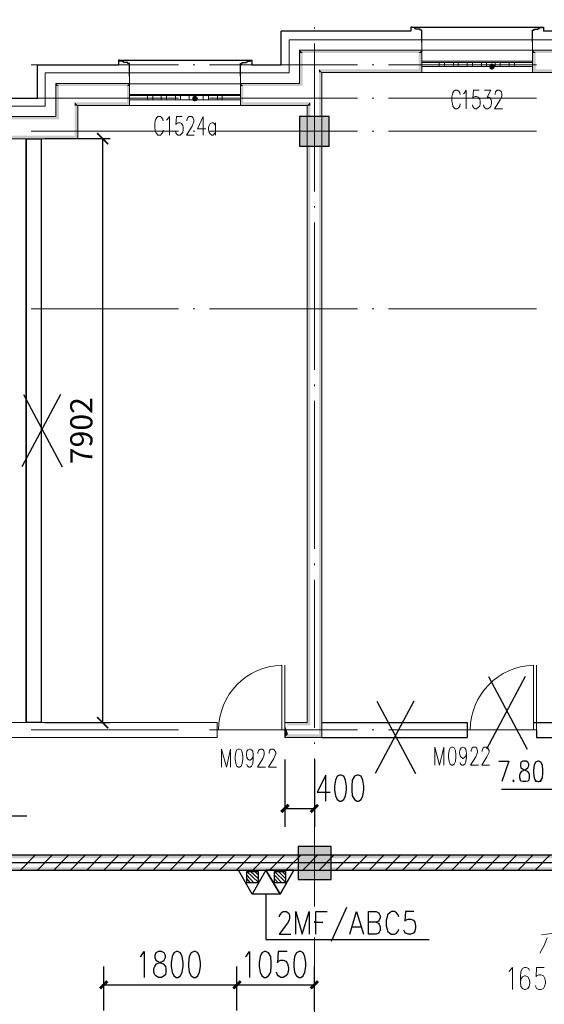
# Model space of a CAD drawing. Units: millimetres. Extents: x 175695 to 281507, y -39989 to 197610.
# Drawn here: x 211576 to 218674, y 53094 to 66419 of the extents above; entities that cross this region are included whole.
import ezdxf

# ---------------------------------------------------------------- set-up
doc = ezdxf.new("R2010")
doc.units = ezdxf.units.MM
doc.styles.get("Standard").update_dxf_attribs({"font": 'tssdeng.shx', "bigfont": 'gbcbig.shx'})
doc.dimstyles.new('ISO-1', dxfattribs={"dimtxt": 300, "dimasz": 150, "dimexe": 100, "dimexo": 50, "dimgap": 100, "dimtad": 1, "dimdec": 0, "dimtxsty": 'Standard', "dimblk": 'ARCHTICK', "dimcen": 5, "dimadec": 0, "dimazin": 0, "dimtfac": 1, "dimtdec": 0, "dimtix": 1, "dimtmove": 2, "dimatfit": 3, "dimfxl": 0, "dimarcsym": 0})

# ---------------------------------------------------------------- blocks, each defined once
blk = doc.blocks.new('_ArchTick')
at = {"color": 0, "linetype": 'ByBlock', "const_width": 0.15}
blk.add_lwpolyline([(-0.5, -0.5), (0.5, 0.5)], dxfattribs=at)
blk = doc.blocks.new('*D12')
at = {"color": 0, "lineweight": -2}
for p, q in [((211915, 64809), (212799, 64809)), ((212699, 56906), (212699, 64809)), ((211915, 56906), (212799, 56906))]:
    blk.add_line(p, q, dxfattribs=at)
at = {"layer": 'Defpoints', "color": 0}
for p in [(211865, 64809), (212699, 64809), (211865, 56906)]:
    blk.add_point(p, dxfattribs=at)
at = {"color": 0, "lineweight": -2, "xscale": 150, "yscale": 150, "zscale": 150}
for p, rotation in [((212699, 64809), 90), ((212699, 56906), 270)]:
    blk.add_blockref('_ArchTick', p, dxfattribs=dict(at, rotation=rotation))
at = {"color": 0, "insert": (212449, 60857), "char_height": 300, "attachment_point": 5, "rotation": 90}
blk.add_mtext('7902', dxfattribs=at)

msp = doc.modelspace()

# ---------------------------------------------------------------- hatches: boundary and pattern name
at = {"linetype": 'Continuous', "lineweight": 9}
for points in [[(215363.7, 66005.7), (215406.5, 65970), (215363.7, 65970)], [(215406.5, 65970), (215363.7, 66005.7), (217016.9, 66005.7), (216974.1, 65970)], [(215363.7, 65970), (215406.5, 65556.8), (215406.5, 65521.1), (215363.7, 65556.8)], [(215363.7, 65970), (215406.5, 65556.8), (215406.5, 65970)], [(217016.9, 66005.7), (217016.9, 65970), (216974.1, 65970)], [(216974.1, 65970), (217016.9, 65749.2), (217016.9, 65706.4), (216974.1, 65749.2)], [(216974.1, 65970), (217016.9, 65749.2), (217016.9, 65970)], [(218556, 65970), (218513.3, 66005.7), (219510.9, 66005.7), (219475.3, 65970)], [(218513.3, 66005.7), (218556, 65970), (218513.3, 65970)], [(218513.3, 65970), (218556, 65749.2), (218513.3, 65706.4), (218513.3, 65749.2)], [(218513.3, 65970), (218556, 65749.2), (218556, 65970)], [(215627.4, 65749.2), (215663, 65706.4), (215627.4, 65706.4)], [(215663, 65706.4), (215627.4, 65749.2), (216974.1, 65749.2), (217016.9, 65706.4)], [(215627.4, 65357.2), (215627.4, 65706.4), (215663, 65706.4), (215663, 65357.2)], [(218513.3, 65706.4), (218556, 65749.2), (219475.3, 65749.2), (219510.9, 65706.4)], [(212107.3, 65521.1), (212064.5, 65556.8), (213062.1, 65556.8), (213026.5, 65521.1)], [(212064.5, 65556.8), (212107.3, 65521.1), (212064.5, 65521.1)], [(212064.5, 65521.1), (212107.3, 65107.8), (212107.3, 65072.2), (212064.5, 65107.8)], [(212064.5, 65521.1), (212107.3, 65107.8), (212107.3, 65521.1)], [(213062.1, 65556.8), (213062.1, 65521.1), (213026.5, 65521.1)], [(213026.5, 65521.1), (213062.1, 65300.2), (213062.1, 65257.5), (213026.5, 65300.2)], [(213026.5, 65521.1), (213062.1, 65300.2), (213062.1, 65521.1)], [(214601.3, 65521.1), (214565.7, 65556.8), (215363.7, 65556.8), (215406.5, 65521.1)], [(214565.7, 65556.8), (214601.3, 65521.1), (214565.7, 65521.1)], [(214565.7, 65521.1), (214601.3, 65300.2), (214565.7, 65257.5), (214565.7, 65300.2)], [(214565.7, 65521.1), (214601.3, 65300.2), (214601.3, 65521.1)], [(212363.8, 65257.5), (212321.1, 65300.2), (213026.5, 65300.2), (213062.1, 65257.5)], [(212321.1, 65300.2), (212363.8, 65257.5), (212321.1, 65257.5)], [(214565.7, 65257.5), (214601.3, 65300.2), (215506.2, 65300.2), (215463.5, 65257.5)], [(215506.2, 65300.2), (215506.2, 65257.5), (215463.5, 65257.5)], [(215627.4, 65357.2), (215663, 56749.4), (215663, 56706.6), (215627.4, 56749.4)], [(215627.4, 65357.2), (215663, 56749.4), (215663, 65357.2)], [(212321.1, 65257.5), (212363.8, 64851.3), (212363.8, 64808.6), (212321.1, 64851.3)], [(212321.1, 65257.5), (212363.8, 64851.3), (212363.8, 65257.5)], [(215463.5, 65257.5), (215506.2, 56906.1), (215506.2, 56870.5), (215463.5, 56906.1)], [(215463.5, 65257.5), (215506.2, 56906.1), (215506.2, 65257.5)], [(198825, 55067.7), (198860.6, 55110.5), (229365.7, 55110.5), (229365.7, 55067.7)], [(198760.9, 54910.9), (198760.9, 54946.6), (229365.7, 54946.6), (229365.7, 54910.9)]]:
    msp.add_hatch(color=256, dxfattribs=at).paths.add_polyline_path(points)
at = {"linetype": 'Continuous', "lineweight": 25}
for points in [[(217993.1, 65813.3), (217964.6, 65784.8), (217929, 65784.8), (217936.1, 65813.3), (217964.6, 65827.5)], [(217929, 65784.8), (217964.6, 65784.8), (217964.6, 65742), (217936.1, 65756.3)], [(217964.6, 65742), (217964.6, 65784.8), (217993.1, 65813.3), (218007.4, 65784.8), (217993.1, 65756.3)], [(213974.2, 65378.6), (213945.7, 65350.1), (213910.1, 65350.1), (213917.2, 65378.6), (213945.7, 65392.9)], [(213910.1, 65350.1), (213945.7, 65350.1), (213945.7, 65314.5), (213917.2, 65321.6)], [(213945.7, 65314.5), (213945.7, 65350.1), (213974.2, 65378.6), (213988.5, 65350.1), (213974.2, 65321.6)], [(215363.7, 64708.8), (215363.7, 65107.8), (215762.8, 65107.8), (215762.8, 64708.8)], [(215100.1, 55709), (215199.8, 55808.8), (215228.3, 55780.3), (215128.6, 55680.5)], [(215228.3, 55780.3), (215128.6, 55680.5), (215100.1, 55709), (215199.8, 55808.8)], [(215499.1, 55709), (215598.9, 55808.8), (215627.4, 55780.3), (215527.6, 55680.5)], [(215342.4, 54782.7), (215342.4, 55231.6), (215791.3, 55231.6), (215791.3, 54782.7)], [(212777.1, 53393.2), (212677.4, 53293.4), (212648.8, 53321.9), (212748.6, 53421.7)], [(214451.6, 53321.9), (214551.4, 53421.7), (214579.9, 53393.2), (214480.2, 53293.4)], [(214579.9, 53393.2), (214480.2, 53293.4), (214451.6, 53321.9), (214551.4, 53421.7)], [(215499.1, 53321.9), (215598.9, 53421.7), (215627.4, 53393.2), (215527.6, 53293.4)]]:
    msp.add_hatch(color=256, dxfattribs=at).paths.add_polyline_path(points)
at = {"linetype": 'Continuous', "lineweight": 18}
for points in [[(211202.3, 65072.2), (211166.7, 65107.8), (212064.5, 65107.8), (212107.3, 65072.2)], [(211166.7, 64808.6), (211202.3, 64851.3), (212321.1, 64851.3), (212363.8, 64808.6)], [(215207, 56870.5), (215164.2, 56906.1), (215463.5, 56906.1), (215506.2, 56870.5)], [(215207, 56870.5), (215164.2, 56906.1), (215463.5, 56906.1), (215506.2, 56870.5)], [(215164.2, 56870.5), (215207, 56749.4), (215164.2, 56706.6), (215164.2, 56749.4)], [(215164.2, 56706.6), (215207, 56749.4), (215627.4, 56749.4), (215663, 56706.6)], [(215164.2, 56706.6), (215207, 56749.4), (215627.4, 56749.4), (215663, 56706.6)]]:
    msp.add_hatch(color=256, dxfattribs=at).paths.add_polyline_path(points)

# ---------------------------------------------------------------- linework, layer by layer
at = {"linetype": 'Continuous', "lineweight": 25}
for p, q in [((216867.3, 66262.2), (215114.3, 66262.2)), ((216881.5, 66319.2), (218655.8, 66319.2)), ((216917.1, 66312.1), (216881.5, 66312.1)), ((216917.1, 66312.1), (216917.1, 66297.8)), ((218605.9, 66312.1), (218648.7, 66312.1)), ((218605.9, 66312.1), (218605.9, 66297.8)), ((219054.8, 66262.2), (218662.9, 66262.2)), ((212926.8, 65870.3), (214701, 65870.3)), ((212969.5, 65856), (212926.8, 65856)), ((212969.5, 65856), (212969.5, 65848.9)), ((214658.3, 65856), (214701, 65856)), ((214658.3, 65856), (214658.3, 65848.9)), ((215164.2, 56407.3), (215164.2, 55495.3)), ((215164.2, 56407.3), (215164.2, 55495.3)), ((215563.3, 56407.3), (215563.3, 55495.3)), ((215164.2, 55744.7), (215563.3, 55744.7)), ((211587.1, 54910.9), (211786.6, 55110.5)), ((211815.1, 54910.9), (212014.7, 55110.5)), ((212036, 54910.9), (212235.6, 55110.5)), ((212264.1, 54910.9), (212463.6, 55110.5)), ((212485, 54910.9), (212684.5, 55110.5)), ((212713, 54910.9), (212912.5, 55110.5)), ((212933.9, 54910.9), (213133.4, 55110.5)), ((213161.9, 54910.9), (213361.4, 55110.5)), ((213382.8, 54910.9), (213582.3, 55110.5)), ((213610.8, 54910.9), (213810.3, 55110.5)), ((213831.7, 54910.9), (214031.2, 55110.5)), ((214059.7, 54910.9), (214259.3, 55110.5)), ((214280.6, 54910.9), (214480.2, 55110.5)), ((214508.7, 54910.9), (214708.2, 55110.5)), ((214729.5, 54910.9), (214929.1, 55110.5)), ((214957.6, 54910.9), (215157.1, 55110.5)), ((215178.5, 54910.9), (215378, 55110.5)), ((215406.5, 54910.9), (215606, 55110.5)), ((215627.4, 54910.9), (215826.9, 55110.5)), ((215855.4, 54910.9), (216054.9, 55110.5)), ((216076.3, 54910.9), (216275.8, 55110.5)), ((216304.3, 54910.9), (216503.8, 55110.5)), ((216525.2, 54910.9), (216724.7, 55110.5)), ((216753.2, 54910.9), (216952.8, 55110.5)), ((216974.1, 54910.9), (217173.7, 55110.5)), ((217202.2, 54910.9), (217401.7, 55110.5)), ((217423.1, 54910.9), (217622.6, 55110.5)), ((217651.1, 54910.9), (217850.6, 55110.5)), ((217872, 54910.9), (218071.5, 55110.5)), ((218100, 54910.9), (218299.5, 55110.5)), ((218320.9, 54910.9), (218520.4, 55110.5)), ((218548.9, 54910.9), (218748.4, 55110.5)), ((214651.2, 54889.6), (214800.8, 54747.1)), ((214651.2, 54839.7), (214743.8, 54739.9)), ((214651.2, 54789.8), (214693.9, 54739.9)), ((214701, 54889.6), (214800.8, 54796.9)), ((214758.1, 54889.6), (214800.8, 54846.8)), ((215021.7, 54889.6), (215171.3, 54747.1)), ((215021.7, 54839.7), (215121.5, 54739.9)), ((215021.7, 54789.8), (215071.6, 54739.9)), ((215078.7, 54889.6), (215171.3, 54796.9)), ((215128.6, 54889.6), (215171.3, 54846.8)), ((215997.9, 54405), (215791.3, 53941.9)), ((215584.6, 54205.5), (215677.3, 54205.5)), ((216076.3, 54141.4), (216190.3, 54141.4)), ((212713, 53008.4), (212713, 53606.9)), ((214515.8, 53008.4), (214515.8, 53606.9)), ((214515.8, 53008.4), (214515.8, 53606.9)), ((215563.3, 53008.4), (215563.3, 53606.9)), ((212713, 53357.5), (214515.8, 53357.5)), ((214515.8, 53357.5), (215563.3, 53357.5))]:
    msp.add_line(p, q, dxfattribs=at)
at = {"linetype": 'Continuous', "lineweight": 5}
for p, q in [((215563.3, 66319.2), (215563.3, 66297.8)), ((215563.3, 66098.3), (215563.3, 64096)), ((211729.6, 65806.2), (213724.8, 65806.2)), ((213924.3, 65806.2), (213945.7, 65806.2)), ((214145.2, 65806.2), (216147.6, 65806.2)), ((216347.1, 65806.2), (216368.5, 65806.2)), ((216568, 65806.2), (218570.3, 65806.2)), ((211729.6, 65357.2), (213724.8, 65357.2)), ((213924.3, 65357.2), (213945.7, 65357.2)), ((214145.2, 65357.2), (216147.6, 65357.2)), ((216347.1, 65357.2), (216368.5, 65357.2)), ((216568, 65357.2), (218570.3, 65357.2)), ((211729.6, 64908.3), (213724.8, 64908.3)), ((213924.3, 64908.3), (213945.7, 64908.3)), ((214145.2, 64908.3), (216147.6, 64908.3)), ((216347.1, 64908.3), (216368.5, 64908.3)), ((216568, 64908.3), (218570.3, 64908.3)), ((215563.3, 63896.5), (215563.3, 63875.1)), ((215563.3, 63675.6), (215563.3, 61680.4)), ((211729.6, 62507), (213724.8, 62507)), ((213924.3, 62507), (213945.7, 62507)), ((214145.2, 62507), (216147.6, 62507)), ((216347.1, 62507), (216368.5, 62507)), ((216568, 62507), (218570.3, 62507)), ((215563.3, 61480.9), (215563.3, 61459.5)), ((215563.3, 61260), (215563.3, 59257.6)), ((215563.3, 59058.1), (215563.3, 59036.7)), ((215563.3, 58837.2), (215563.3, 56834.9)), ((211729.6, 56806.4), (213724.8, 56806.4)), ((214145.2, 56806.4), (216147.6, 56806.4)), ((216347.1, 56806.4), (216368.5, 56806.4)), ((216347.1, 56806.4), (216368.5, 56806.4)), ((216568, 56806.4), (218570.3, 56806.4)), ((216568, 56806.4), (218570.3, 56806.4)), ((215563.3, 56635.4), (215563.3, 56621.1)), ((215563.3, 56635.4), (215563.3, 56621.1)), ((215563.3, 56421.6), (215563.3, 54419.3)), ((211729.6, 55010.7), (213724.8, 55010.7)), ((211729.6, 55010.7), (213724.8, 55010.7)), ((213924.3, 55010.7), (213945.7, 55010.7)), ((213924.3, 55010.7), (213945.7, 55010.7)), ((214145.2, 55010.7), (216147.6, 55010.7)), ((214145.2, 55010.7), (216147.6, 55010.7)), ((216347.1, 55010.7), (216368.5, 55010.7)), ((216347.1, 55010.7), (216368.5, 55010.7)), ((216568, 55010.7), (218570.3, 55010.7)), ((216568, 55010.7), (218570.3, 55010.7)), ((215563.3, 54219.8), (215563.3, 54198.4)), ((215563.3, 53998.9), (215563.3, 51996.5))]:
    msp.add_line(p, q, dxfattribs=at)
at = {"linetype": 'Continuous', "lineweight": 9}
for p, q in [((215221.2, 66148.2), (215221.2, 65699.3)), ((217016.9, 65706.4), (217016.9, 66148.2)), ((218513.3, 66148.2), (217016.9, 66148.2)), ((218513.3, 66148.2), (218513.3, 65706.4)), ((217016.9, 66005.7), (218513.3, 66005.7)), ((217016.9, 65856), (218513.3, 65856)), ((211922, 65250.4), (211922, 65699.3)), ((213062.1, 65257.5), (213062.1, 65699.3)), ((214565.7, 65699.3), (213062.1, 65699.3)), ((214565.7, 65699.3), (214565.7, 65257.5)), ((218513.3, 65706.4), (217016.9, 65706.4)), ((213062.1, 65549.6), (214565.7, 65549.6)), ((213062.1, 65407.1), (214565.7, 65407.1)), ((214565.7, 65257.5), (213062.1, 65257.5)), ((214223.6, 65022.3), (214223.6, 64858.4)), ((215121.5, 56806.4), (215121.5, 57682.8)), ((215164.2, 56806.4), (215164.2, 57682.8)), ((218527.5, 56806.4), (218527.5, 57682.8)), ((218570.3, 56806.4), (218570.3, 57682.8)), ((218634.4, 54034.5), (218905.2, 54070.1))]:
    msp.add_line(p, q, dxfattribs=at)
at = {"linetype": 'Continuous', "lineweight": 18}
for p, q in [((215363.7, 66005.7), (215363.7, 65556.8)), ((215663, 65706.4), (215663, 65357.2)), ((212064.5, 65107.8), (212064.5, 65556.8)), ((215663, 65357.2), (215663, 56706.6)), ((212363.8, 64808.6), (212363.8, 65257.5)), ((215463.5, 65257.5), (215463.5, 56906.1)), ((229365.7, 54910.9), (198760.9, 54910.9))]:
    msp.add_line(p, q, dxfattribs=at)
for p, q in [((211665.3, 64808.6), (211665.3, 56906.1)), ((211865.3, 64808.6), (211865.3, 56906.1)), ((215663, 56906.6), (217628.3, 56906.6)), ((217628.3, 56906.6), (217628.3, 56706.6)), ((218527.5, 56906.6), (221152.2, 56906.6)), ((218570.3, 56806.4), (218570.3, 56706.6)), ((215663, 56706.6), (217628.3, 56706.6)), ((218570.3, 56706.6), (221152.2, 56706.6))]:
    msp.add_line(p, q)
at = {"color": 1}
for p, q in [((212127.2, 61347.1), (211603.3, 60367.6)), ((211628.4, 61347.1), (212152.3, 60367.6)), ((218415.7, 57528.3), (217891.8, 56548.9)), ((217916.9, 57528.3), (218440.8, 56548.9)), ((216907.6, 57196.3), (216383.7, 56216.9)), ((216408.8, 57196.3), (216932.6, 56216.9))]:
    msp.add_line(p, q, dxfattribs=at)
msp.add_lwpolyline([(197547.8, 72860.6), (243260.8, 72860.6), (243260.8, 55010.7), (197547.8, 55010.7)], close=True, dxfattribs=at)
at = {"linetype": 'Continuous', "lineweight": 25}
for points in [[(214715.3, 65806.2), (215114.3, 65806.2), (215114.3, 66262.2)], [(216881.5, 66312.1), (216881.5, 66319.2), (216867.3, 66319.2), (216867.3, 66262.2)], [(217016.9, 66112.6), (217016.9, 66262.2), (217016.9, 66276.5), (216995.5, 66276.5), (216995.5, 66290.7), (216931.4, 66290.7), (216931.4, 66297.8), (216917.1, 66297.8)], [(218513.3, 66112.6), (218513.3, 66262.2), (218513.3, 66276.5), (218534.7, 66276.5), (218534.7, 66290.7), (218591.7, 66290.7), (218591.7, 66297.8), (218605.9, 66297.8)], [(218648.7, 66312.1), (218648.7, 66319.2), (218662.9, 66319.2), (218662.9, 66262.2)], [(212926.8, 65856), (212926.8, 65870.3), (212912.5, 65870.3), (212912.5, 65806.2)], [(213062.1, 65656.5), (213062.1, 65806.2), (213062.1, 65827.5), (213040.8, 65827.5), (213040.8, 65841.8), (212983.8, 65841.8), (212983.8, 65848.9), (212969.5, 65848.9)], [(214565.7, 65656.5), (214565.7, 65806.2), (214565.7, 65827.5), (214587, 65827.5), (214587, 65841.8), (214644, 65841.8), (214644, 65848.9), (214658.3, 65848.9)], [(214701, 65856), (214701, 65870.3), (214715.3, 65870.3), (214715.3, 65806.2)], [(211316.3, 65357.2), (211815.1, 65357.2), (211815.1, 65806.2), (212912.5, 65806.2)], [(215762.8, 64708.8), (215762.8, 65107.8), (215363.7, 65107.8), (215363.7, 64708.8), (215762.8, 64708.8)], [(198860.6, 62407.2), (198661.1, 62407.2), (198661.1, 54910.9), (243260.8, 54910.9), (243260.8, 62407.2), (243061.3, 62407.2), (243061.3, 55110.5), (198860.6, 55110.5), (198860.6, 62407.2)], [(218057.2, 56386), (218192.6, 56386), (218100, 56108.1)], [(218385, 56386), (218356.5, 56371.7), (218349.4, 56343.2), (218349.4, 56321.8), (218356.5, 56293.3), (218377.9, 56279.1), (218413.5, 56264.8), (218442, 56250.6), (218463.4, 56222.1), (218470.5, 56200.7), (218470.5, 56157.9), (218463.4, 56129.4), (218449.2, 56115.2), (218427.8, 56108.1), (218385, 56108.1), (218356.5, 56115.2), (218349.4, 56129.4), (218342.3, 56157.9), (218342.3, 56200.7), (218349.4, 56222.1), (218370.8, 56250.6), (218399.3, 56264.8), (218434.9, 56279.1), (218449.2, 56293.3), (218463.4, 56321.8), (218463.4, 56343.2), (218449.2, 56371.7), (218427.8, 56386), (218385, 56386)], [(218584.5, 56386), (218556, 56371.7), (218534.7, 56329), (218527.5, 56264.8), (218527.5, 56222.1), (218534.7, 56157.9), (218556, 56115.2), (218584.5, 56108.1), (218598.8, 56108.1), (218627.3, 56115.2), (218648.7, 56157.9), (218655.8, 56222.1), (218655.8, 56264.8), (218648.7, 56329), (218627.3, 56371.7), (218598.8, 56386), (218584.5, 56386)], [(218584.5, 56386), (218556, 56371.7), (218534.7, 56329), (218527.5, 56264.8), (218527.5, 56222.1), (218534.7, 56157.9), (218556, 56122.3), (218584.5, 56108.1), (218598.8, 56108.1), (218627.3, 56122.3), (218648.7, 56157.9), (218655.8, 56222.1), (218655.8, 56264.8), (218648.7, 56329), (218627.3, 56371.7), (218598.8, 56386), (218584.5, 56386)], [(215720, 55844.4), (215720, 56193.6), (215598.9, 55965.6), (215777, 55965.6)], [(215905.3, 56193.6), (215869.7, 56179.3), (215848.3, 56129.4), (215834, 56043.9), (215834, 55994.1), (215848.3, 55915.7), (215869.7, 55865.8), (215905.3, 55844.4), (215926.7, 55844.4), (215962.3, 55865.8), (215983.7, 55915.7), (215997.9, 55994.1), (215997.9, 56043.9), (215983.7, 56129.4), (215962.3, 56179.3), (215926.7, 56193.6), (215905.3, 56193.6)], [(216140.4, 56193.6), (216104.8, 56179.3), (216076.3, 56129.4), (216069.2, 56043.9), (216069.2, 55994.1), (216076.3, 55915.7), (216104.8, 55865.8), (216140.4, 55844.4), (216161.8, 55844.4), (216197.4, 55865.8), (216218.8, 55915.7), (216233.1, 55994.1), (216233.1, 56043.9), (216218.8, 56129.4), (216197.4, 56179.3), (216161.8, 56193.6), (216140.4, 56193.6)], [(218256.8, 56129.4), (218249.6, 56115.2), (218256.8, 56108.1), (218263.9, 56115.2)], [(218256.8, 56129.4), (218249.6, 56122.3), (218256.8, 56108.1), (218263.9, 56122.3)], [(219090.5, 56001.2), (219389.7, 55701.9), (219689, 56001.2), (218092.9, 56001.2)], [(209499.3, 55431.1), (209499.3, 55644.9), (211672.6, 55644.9)], [(215791.3, 54782.7), (215791.3, 55231.6), (215342.4, 55231.6), (215342.4, 54782.7), (215791.3, 54782.7)], [(214722.4, 54583.2), (214537.2, 54910.9), (214907.7, 54910.9), (214722.4, 54583.2)], [(215100.1, 54583.2), (215285.4, 54910.9), (214907.7, 54910.9), (215100.1, 54583.2), (214907.7, 54583.2), (214722.4, 54583.2)], [(215100.1, 54583.2), (214907.7, 54910.9), (215285.4, 54910.9), (215100.1, 54583.2)], [(214651.2, 54889.6), (214800.8, 54889.6), (214800.8, 54739.9), (214651.2, 54739.9), (214651.2, 54889.6)], [(215021.7, 54889.6), (215171.3, 54889.6), (215171.3, 54739.9), (215021.7, 54739.9), (215021.7, 54889.6)], [(214907.7, 54583.2), (214907.7, 53970.4), (217116.7, 53970.4)], [(215093, 54276.8), (215093, 54291), (215107.2, 54319.5), (215114.3, 54333.8), (215142.8, 54348), (215185.6, 54348), (215207, 54333.8), (215221.2, 54319.5), (215228.3, 54291), (215228.3, 54262.5), (215221.2, 54234), (215199.8, 54191.3), (215085.8, 54041.6), (215242.6, 54041.6)], [(215313.9, 54041.6), (215313.9, 54348), (215399.4, 54041.6), (215492, 54348), (215492, 54041.6)], [(215584.6, 54041.6), (215584.6, 54348), (215734.3, 54348)], [(216040.7, 54041.6), (216133.3, 54348), (216225.9, 54041.6)], [(216397, 54205.5), (216432.6, 54191.3), (216439.7, 54177), (216454, 54141.4), (216454, 54098.6), (216439.7, 54070.1), (216432.6, 54055.9), (216397, 54041.6), (216297.2, 54041.6), (216297.2, 54348), (216397, 54348), (216432.6, 54333.8), (216439.7, 54319.5), (216454, 54291), (216454, 54262.5), (216439.7, 54234), (216432.6, 54219.8), (216397, 54205.5), (216297.2, 54205.5)], [(216703.4, 54276.8), (216696.2, 54305.3), (216674.9, 54333.8), (216646.4, 54348), (216603.6, 54348), (216582.2, 54333.8), (216553.7, 54305.3), (216546.6, 54276.8), (216532.3, 54234), (216532.3, 54155.6), (216546.6, 54112.9), (216553.7, 54084.4), (216582.2, 54055.9), (216603.6, 54041.6), (216646.4, 54041.6), (216674.9, 54055.9), (216696.2, 54084.4), (216703.4, 54112.9)], [(216910, 54348), (216796, 54348), (216788.9, 54219.8), (216796, 54234), (216831.6, 54248.3), (216867.3, 54248.3), (216902.9, 54234), (216924.3, 54205.5), (216931.4, 54155.6), (216931.4, 54127.1), (216924.3, 54084.4), (216902.9, 54055.9), (216867.3, 54041.6), (216831.6, 54041.6), (216796, 54055.9), (216788.9, 54070.1), (216774.6, 54098.6)], [(213204.7, 53742.3), (213226, 53756.6), (213261.7, 53806.5), (213261.7, 53457.3)], [(213454.1, 53806.5), (213418.4, 53792.2), (213404.2, 53756.6), (213404.2, 53728.1), (213418.4, 53692.5), (213439.8, 53678.2), (213482.6, 53656.8), (213518.2, 53642.6), (213546.7, 53606.9), (213553.8, 53578.4), (213553.8, 53528.6), (213546.7, 53492.9), (213532.4, 53478.7), (213496.8, 53457.3), (213454.1, 53457.3), (213418.4, 53478.7), (213404.2, 53492.9), (213389.9, 53528.6), (213389.9, 53578.4), (213404.2, 53606.9), (213425.5, 53642.6), (213461.2, 53656.8), (213511.1, 53678.2), (213532.4, 53692.5), (213546.7, 53728.1), (213546.7, 53756.6), (213532.4, 53792.2), (213496.8, 53806.5), (213454.1, 53806.5)], [(213696.3, 53806.5), (213660.7, 53792.2), (213639.3, 53742.3), (213625.1, 53656.8), (213625.1, 53606.9), (213639.3, 53528.6), (213660.7, 53478.7), (213696.3, 53457.3), (213717.7, 53457.3), (213753.3, 53478.7), (213774.7, 53528.6), (213789, 53606.9), (213789, 53656.8), (213774.7, 53742.3), (213753.3, 53792.2), (213717.7, 53806.5), (213696.3, 53806.5)], [(213931.5, 53806.5), (213895.8, 53792.2), (213867.3, 53742.3), (213860.2, 53656.8), (213860.2, 53606.9), (213867.3, 53528.6), (213895.8, 53478.7), (213931.5, 53457.3), (213952.8, 53457.3), (213988.5, 53478.7), (214009.9, 53528.6), (214024.1, 53606.9), (214024.1, 53656.8), (214009.9, 53742.3), (213988.5, 53792.2), (213952.8, 53806.5), (213931.5, 53806.5)], [(214629.8, 53742.3), (214651.2, 53756.6), (214686.8, 53806.5), (214686.8, 53457.3)], [(214886.3, 53806.5), (214850.7, 53792.2), (214829.3, 53742.3), (214815.1, 53656.8), (214815.1, 53606.9), (214829.3, 53528.6), (214850.7, 53478.7), (214886.3, 53457.3), (214907.7, 53457.3), (214943.3, 53478.7), (214971.8, 53528.6), (214978.9, 53606.9), (214978.9, 53656.8), (214971.8, 53742.3), (214943.3, 53792.2), (214907.7, 53806.5), (214886.3, 53806.5)], [(215192.7, 53806.5), (215071.6, 53806.5), (215064.5, 53656.8), (215071.6, 53678.2), (215107.2, 53692.5), (215142.8, 53692.5), (215178.5, 53678.2), (215199.8, 53642.6), (215214.1, 53592.7), (215214.1, 53557.1), (215199.8, 53507.2), (215178.5, 53478.7), (215142.8, 53457.3), (215107.2, 53457.3), (215071.6, 53478.7), (215064.5, 53492.9), (215050.2, 53528.6)], [(215356.6, 53806.5), (215321, 53792.2), (215292.5, 53742.3), (215285.4, 53656.8), (215285.4, 53606.9), (215292.5, 53528.6), (215321, 53478.7), (215356.6, 53457.3), (215378, 53457.3), (215413.6, 53478.7), (215435, 53528.6), (215449.2, 53606.9), (215449.2, 53656.8), (215435, 53742.3), (215413.6, 53792.2), (215378, 53806.5), (215356.6, 53806.5)]]:
    msp.add_lwpolyline(points, dxfattribs=at)
at = {"linetype": 'Continuous', "lineweight": 9}
for points in [[(215221.2, 66148.2), (217016.9, 66148.2), (217016.9, 66005.7)], [(219510.9, 66148.2), (218513.3, 66148.2), (218513.3, 66005.7)], [(211922, 65699.3), (213062.1, 65699.3), (213062.1, 65556.8)], [(215221.2, 65699.3), (214565.7, 65699.3), (214565.7, 65556.8)], [(217537.1, 65407.1), (217529.9, 65428.5), (217515.7, 65449.9), (217494.3, 65464.1), (217465.8, 65464.1), (217451.6, 65449.9), (217437.3, 65428.5), (217430.2, 65407.1), (217423.1, 65371.5), (217423.1, 65314.5), (217430.2, 65278.9), (217437.3, 65250.4), (217451.6, 65229), (217465.8, 65214.7), (217494.3, 65214.7), (217515.7, 65229), (217529.9, 65250.4), (217537.1, 65278.9)], [(217579.8, 65414.2), (217594.1, 65428.5), (217615.5, 65464.1), (217615.5, 65214.7)], [(217793.6, 65464.1), (217715.2, 65464.1), (217708.1, 65357.2), (217715.2, 65371.5), (217736.6, 65378.6), (217758, 65378.6), (217779.3, 65371.5), (217800.7, 65343), (217807.8, 65314.5), (217807.8, 65286), (217800.7, 65250.4), (217779.3, 65229), (217758, 65214.7), (217736.6, 65214.7), (217715.2, 65229), (217708.1, 65243.2), (217701, 65264.6)], [(217864.9, 65464.1), (217950.4, 65464.1), (217900.5, 65371.5), (217921.9, 65371.5), (217943.2, 65357.2), (217950.4, 65343), (217957.5, 65314.5), (217957.5, 65286), (217950.4, 65250.4), (217936.1, 65229), (217907.6, 65214.7), (217886.2, 65214.7), (217864.9, 65229), (217857.7, 65243.2), (217850.6, 65264.6)], [(218007.4, 65407.1), (218007.4, 65414.2), (218014.5, 65442.7), (218021.6, 65449.9), (218035.9, 65464.1), (218064.4, 65464.1), (218085.7, 65449.9), (218092.9, 65442.7), (218100, 65414.2), (218100, 65392.9), (218092.9, 65371.5), (218078.6, 65335.9), (218000.2, 65214.7), (218107.1, 65214.7)], [(211922, 65250.4), (211166.7, 65250.4), (211166.7, 65107.8)], [(213518.2, 65050.8), (213511.1, 65072.2), (213496.8, 65093.6), (213482.6, 65107.8), (213446.9, 65107.8), (213432.7, 65093.6), (213418.4, 65072.2), (213411.3, 65050.8), (213404.2, 65015.2), (213404.2, 64958.2), (213411.3, 64922.6), (213418.4, 64894.1), (213432.7, 64872.7), (213446.9, 64858.4), (213482.6, 64858.4), (213496.8, 64872.7), (213511.1, 64894.1), (213518.2, 64922.6)], [(213560.9, 65058), (213575.2, 65072.2), (213603.7, 65107.8), (213603.7, 64858.4)], [(213774.7, 65107.8), (213696.3, 65107.8), (213689.2, 65001), (213696.3, 65015.2), (213717.7, 65022.3), (213746.2, 65022.3), (213767.6, 65015.2), (213781.8, 64986.7), (213789, 64958.2), (213789, 64929.7), (213781.8, 64894.1), (213767.6, 64872.7), (213746.2, 64858.4), (213717.7, 64858.4), (213696.3, 64872.7), (213689.2, 64886.9), (213682.1, 64908.3)], [(213838.8, 65050.8), (213838.8, 65058), (213846, 65086.5), (213853.1, 65093.6), (213867.3, 65107.8), (213903, 65107.8), (213917.2, 65093.6), (213924.3, 65086.5), (213931.5, 65058), (213931.5, 65036.6), (213924.3, 65015.2), (213910.1, 64979.6), (213831.7, 64858.4), (213938.6, 64858.4)], [(214059.7, 64858.4), (214059.7, 65107.8), (213981.4, 64943.9), (214095.4, 64943.9)], [(214223.6, 64986.7), (214209.4, 65015.2), (214195.1, 65022.3), (214173.7, 65022.3), (214152.4, 65015.2), (214138.1, 64986.7), (214131, 64958.2), (214131, 64929.7), (214138.1, 64894.1), (214152.4, 64872.7), (214173.7, 64858.4), (214195.1, 64858.4), (214209.4, 64872.7), (214223.6, 64894.1)], [(214308.2, 56304.5), (214308.2, 56546.8), (214372.4, 56304.5), (214429.4, 56546.8), (214429.4, 56304.5)], [(214536.3, 56546.8), (214514.9, 56539.7), (214500.6, 56504.1), (214493.5, 56447), (214493.5, 56411.4), (214500.6, 56354.4), (214514.9, 56318.8), (214536.3, 56304.5), (214550.5, 56304.5), (214571.9, 56318.8), (214586.1, 56354.4), (214593.3, 56411.4), (214593.3, 56447), (214586.1, 56504.1), (214571.9, 56539.7), (214550.5, 56546.8), (214536.3, 56546.8)], [(214735.8, 56468.4), (214728.7, 56432.8), (214714.4, 56411.4), (214693, 56397.2), (214685.9, 56397.2), (214664.5, 56411.4), (214650.3, 56432.8), (214643.2, 56468.4), (214643.2, 56482.7), (214650.3, 56518.3), (214664.5, 56539.7), (214685.9, 56546.8), (214693, 56546.8), (214714.4, 56539.7), (214728.7, 56518.3), (214735.8, 56468.4), (214735.8, 56411.4), (214728.7, 56354.4), (214714.4, 56318.8), (214693, 56304.5), (214678.8, 56304.5), (214657.4, 56318.8), (214650.3, 56340.2)], [(214799.9, 56489.8), (214799.9, 56504.1), (214807, 56525.4), (214814.2, 56539.7), (214828.4, 56546.8), (214856.9, 56546.8), (214871.2, 56539.7), (214878.3, 56525.4), (214885.4, 56504.1), (214885.4, 56482.7), (214878.3, 56454.2), (214864.1, 56418.5), (214792.8, 56304.5), (214899.7, 56304.5)], [(214949.6, 56489.8), (214949.6, 56504.1), (214956.7, 56525.4), (214963.8, 56539.7), (214978.1, 56546.8), (215006.6, 56546.8), (215020.8, 56539.7), (215027.9, 56525.4), (215042.2, 56504.1), (215042.2, 56482.7), (215027.9, 56454.2), (215013.7, 56418.5), (214942.4, 56304.5), (215049.3, 56304.5)], [(217192.4, 56329.7), (217192.4, 56571.9), (217256.5, 56329.7), (217313.5, 56571.9), (217313.5, 56329.7)], [(217420.4, 56571.9), (217399, 56564.8), (217384.8, 56529.2), (217377.6, 56472.2), (217377.6, 56436.5), (217384.8, 56379.5), (217399, 56343.9), (217420.4, 56329.7), (217434.6, 56329.7), (217456, 56343.9), (217470.3, 56379.5), (217477.4, 56436.5), (217477.4, 56472.2), (217470.3, 56529.2), (217456, 56564.8), (217434.6, 56571.9), (217420.4, 56571.9)], [(217619.9, 56493.5), (217612.8, 56457.9), (217598.5, 56436.5), (217577.1, 56422.3), (217570, 56422.3), (217548.6, 56436.5), (217534.4, 56457.9), (217527.3, 56493.5), (217527.3, 56507.8), (217534.4, 56543.4), (217548.6, 56564.8), (217570, 56571.9), (217577.1, 56571.9), (217598.5, 56564.8), (217612.8, 56543.4), (217619.9, 56493.5), (217619.9, 56436.5), (217612.8, 56379.5), (217598.5, 56343.9), (217577.1, 56329.7), (217562.9, 56329.7), (217541.5, 56343.9), (217534.4, 56365.3)], [(217684, 56514.9), (217684, 56529.2), (217691.2, 56550.6), (217698.3, 56564.8), (217712.5, 56571.9), (217741, 56571.9), (217755.3, 56564.8), (217762.4, 56550.6), (217769.5, 56529.2), (217769.5, 56507.8), (217762.4, 56479.3), (217748.2, 56443.7), (217676.9, 56329.7), (217783.8, 56329.7)], [(217833.7, 56514.9), (217833.7, 56529.2), (217840.8, 56550.6), (217847.9, 56564.8), (217862.2, 56571.9), (217890.7, 56571.9), (217904.9, 56564.8), (217912.1, 56550.6), (217926.3, 56529.2), (217926.3, 56507.8), (217912.1, 56479.3), (217897.8, 56443.7), (217826.5, 56329.7), (217933.4, 56329.7)], [(218712.8, 53991.7), (218670.1, 53892), (218613, 53785.1)], [(218192.6, 53535.7), (218206.9, 53549.9), (218242.5, 53592.7), (218242.5, 53293.4)], [(218470.5, 53549.9), (218463.4, 53578.4), (218427.8, 53592.7), (218406.4, 53592.7), (218377.9, 53578.4), (218356.5, 53535.7), (218349.4, 53464.4), (218349.4, 53393.2), (218356.5, 53336.2), (218377.9, 53307.7), (218406.4, 53293.4), (218420.7, 53293.4), (218449.2, 53307.7), (218470.5, 53336.2), (218477.7, 53378.9), (218477.7, 53393.2), (218470.5, 53435.9), (218449.2, 53464.4), (218420.7, 53478.7), (218406.4, 53478.7), (218377.9, 53464.4), (218356.5, 53435.9), (218349.4, 53393.2)], [(218670.1, 53592.7), (218570.3, 53592.7), (218563.2, 53464.4), (218570.3, 53478.7), (218598.8, 53492.9), (218627.3, 53492.9), (218662.9, 53478.7), (218677.2, 53450.2), (218691.4, 53407.4), (218691.4, 53378.9), (218677.2, 53336.2), (218662.9, 53307.7), (218627.3, 53293.4), (218598.8, 53293.4), (218570.3, 53307.7), (218563.2, 53321.9), (218548.9, 53350.4)]]:
    msp.add_lwpolyline(points, dxfattribs=at)
at = {"linetype": 'Continuous', "lineweight": 18}
for points in [[(215663, 65706.4), (217016.9, 65706.4), (217016.9, 66005.7), (215363.7, 66005.7)], [(218513.3, 65706.4), (219510.9, 65706.4), (219510.9, 66005.7), (218513.3, 66005.7), (218513.3, 65706.4)], [(217016.9, 65841.8), (218513.3, 65841.8), (218513.3, 65784.8), (217016.9, 65784.8), (217016.9, 65841.8)], [(217252, 65841.8), (217323.3, 65841.8), (217323.3, 65784.8), (217252, 65784.8), (217252, 65841.8)], [(217444.4, 65841.8), (217508.6, 65841.8), (217508.6, 65784.8), (217444.4, 65784.8), (217444.4, 65841.8)], [(217629.7, 65841.8), (217701, 65841.8), (217701, 65784.8), (217629.7, 65784.8), (217629.7, 65841.8)], [(217822.1, 65841.8), (217893.4, 65841.8), (217893.4, 65784.8), (217822.1, 65784.8), (217822.1, 65841.8)], [(218007.4, 65841.8), (218078.6, 65841.8), (218078.6, 65784.8), (218007.4, 65784.8), (218007.4, 65841.8)], [(218199.8, 65841.8), (218271, 65841.8), (218271, 65784.8), (218199.8, 65784.8), (218199.8, 65841.8)], [(212363.8, 65257.5), (213062.1, 65257.5), (213062.1, 65556.8), (212064.5, 65556.8)], [(215363.7, 65556.8), (214565.7, 65556.8), (214565.7, 65257.5), (215463.5, 65257.5)], [(213062.1, 65392.9), (214565.7, 65392.9), (214565.7, 65335.9), (213062.1, 65335.9), (213062.1, 65392.9)], [(213304.4, 65392.9), (213375.7, 65392.9), (213375.7, 65335.9), (213304.4, 65335.9), (213304.4, 65392.9)], [(213489.7, 65392.9), (213560.9, 65392.9), (213560.9, 65335.9), (213489.7, 65335.9), (213489.7, 65392.9)], [(213682.1, 65392.9), (213753.3, 65392.9), (213753.3, 65335.9), (213682.1, 65335.9), (213682.1, 65392.9)], [(213867.3, 65392.9), (213938.6, 65392.9), (213938.6, 65335.9), (213867.3, 65335.9), (213867.3, 65392.9)], [(214059.7, 65392.9), (214131, 65392.9), (214131, 65335.9), (214059.7, 65335.9), (214059.7, 65392.9)], [(214252.1, 65392.9), (214316.3, 65392.9), (214316.3, 65335.9), (214252.1, 65335.9), (214252.1, 65392.9)], [(212064.5, 65107.8), (211166.7, 65107.8), (211166.7, 64808.6), (212363.8, 64808.6)], [(211309.2, 56706.6), (214248.2, 56706.6), (214249.3, 56906.1), (211266.5, 56906.1)], [(215463.5, 56906.1), (215164.2, 56906.1), (215164.2, 56706.6), (215663, 56706.6)], [(215463.5, 56906.1), (215164.2, 56906.1), (215164.2, 56706.6), (215663, 56706.6)], [(229365.7, 54910.9), (229365.7, 55110.5), (198860.6, 55110.5)]]:
    msp.add_lwpolyline(points, dxfattribs=at)
msp.add_lwpolyline([(211665.3, 64808.6), (211865.3, 64808.6), (211865.3, 56906.1), (211665.3, 56906.1)], close=True)
at = {"linetype": 'Continuous', "lineweight": 13}
for centre in [(215142.8, 56806.4), (218548.9, 56806.4)]:
    msp.add_arc(centre, 876.5, 91.46667, 180, dxfattribs=at)

# ---------------------------------------------------------------- dimensions: what is measured, and where the dimension line sits
dim = msp.add_linear_dim(base=(212698.7292, 64808.5568), p1=(211865.2643, 56906.1453), p2=(211865.2643, 64808.5568), angle=90, dimstyle='ISO-1')
dim.commit()
dim.dimension.update_dxf_attribs({"geometry": '*D12', "text_midpoint": (212448.7292, 60857.3511)})

doc.saveas('drawing.dxf')
